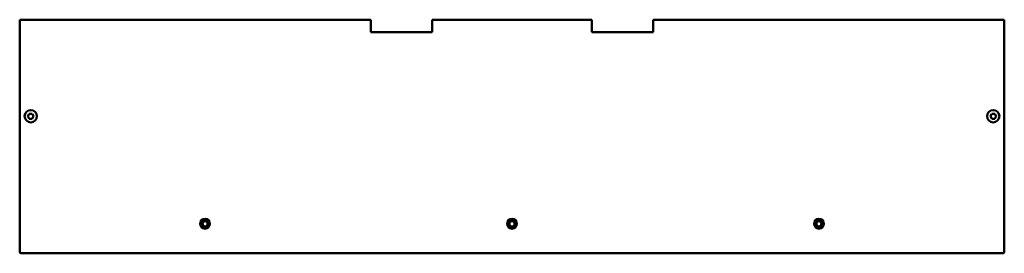
# Model space of a CAD drawing. Units: millimetres. Extents: x 649 to 1451, y 1390 to 1580.
import ezdxf

# ---------------------------------------------------------------- set-up
doc = ezdxf.new("R2010")
doc.units = ezdxf.units.MM
doc.header["$LTSCALE"] = 10
doc.layers.add('Visible Edges(Svedbergs)', color=7, linetype='Continuous', lineweight=50)

msp = doc.modelspace()

# ---------------------------------------------------------------- linework, layer by layer
at = {"layer": 'Visible Edges(Svedbergs)'}
for p, q in [((649, 1579.96), (650, 1579.96)), ((649, 1579.96), (649, 1390.96)), ((935, 1579.96), (650, 1579.96)), ((935, 1569.96), (935, 1579.96)), ((985, 1579.96), (985, 1569.96)), ((1115, 1579.96), (985, 1579.96)), ((1115, 1569.96), (1115, 1579.96)), ((1450, 1579.96), (1165, 1579.96)), ((1165, 1579.96), (1165, 1569.96)), ((1450, 1579.96), (1451, 1579.96)), ((1451, 1390.96), (1451, 1579.96)), ((985, 1569.96), (935, 1569.96)), ((1165, 1569.96), (1115, 1569.96)), ((655.69, 1501.45), (656.84, 1503.46)), ((656.85, 1499.46), (655.69, 1501.45)), ((656.84, 1503.46), (659.15, 1503.46)), ((659.15, 1503.46), (660.31, 1501.47)), ((660.31, 1501.47), (659.16, 1499.46)), ((1439.69, 1501.45), (1440.84, 1503.46)), ((1440.85, 1499.46), (1439.69, 1501.45)), ((1440.84, 1503.46), (1443.15, 1503.46)), ((1443.15, 1503.46), (1444.31, 1501.47)), ((1444.31, 1501.47), (1443.16, 1499.46)), ((659.16, 1499.46), (656.85, 1499.46)), ((1443.16, 1499.46), (1440.85, 1499.46)), ((650, 1389.96), (1450, 1389.96))]:
    msp.add_line(p, q, dxfattribs=at)
for centre, radius in [((658, 1501.46), 5), ((1442, 1501.46), 5), ((800, 1413.96), 4), ((800, 1413.96), 2.5), ((800, 1413.96), 2.1), ((1050, 1413.96), 4), ((1050, 1413.96), 2.5), ((1050, 1413.96), 2.1), ((1300, 1413.96), 4), ((1300, 1413.96), 2.5), ((1300, 1413.96), 2.1)]:
    msp.add_circle(centre, radius, dxfattribs=at)
for centre, start, end in [((650, 1390.96), 180, 270), ((1450, 1390.96), 270, 0)]:
    msp.add_arc(centre, 1, start, end, dxfattribs=at)

doc.saveas('drawing.dxf')
